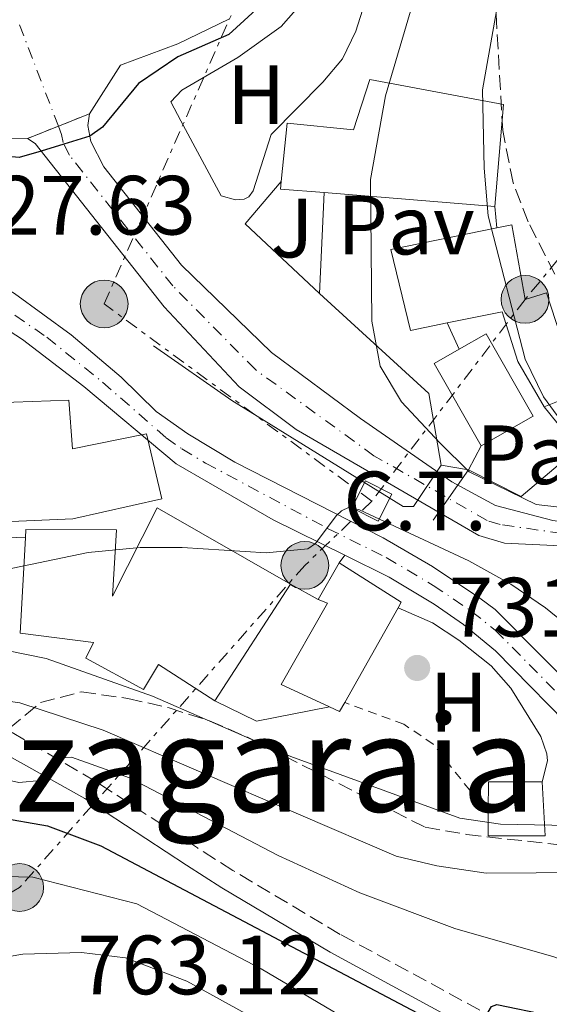
# Model space of a CAD drawing. Units: metres. Extents: x 665163 to 668623, y 4741980 to 4744376.
# Drawn here: x 668015 to 668078, y 4744125 to 4744242 of the extents above; entities that cross this region are included whole.
import ezdxf
from ezdxf.enums import TextEntityAlignment as Align

# ---------------------------------------------------------------- set-up
doc = ezdxf.new("R2010")
doc.units = ezdxf.units.M
doc.header["$MEASUREMENT"] = 0
for name, pattern in [('DGN Style 2', [1.7399219301090239, 1.043953158065414, -0.6959687720436097]), ('DGN Style 3', [2.435890702152634, 1.739921930109024, -0.6959687720436097]), ('DGN Style 4', [2.7856150101045474, 1.391937544087219, -0.6959687720436097, 0.001739921930109024, -0.6959687720436097]), ('DGN Style 5', [1.217945351076317, 0.5219765790327072, -0.6959687720436097]), ('DGN Style 7', [3.4798438602180486, 1.565929737098122, -0.6959687720436097, 0.5219765790327072, -0.6959687720436097])]:
    doc.linetypes.add(name, pattern=pattern)
for name, color, linetype, lineweight in [('Camino', 7, 'DGN Style 3', 0), ('Cauce permanente', 151, 'Continuous', 13), ('Cauce permanente (área)', 142, 'Continuous', 13), ('Cierre de cauce', 142, 'DGN Style 5', 0), ('Cota de punto acotado terreno', 7, 'Continuous', 0), ('Curva de nivel directora', 30, 'Continuous', 30), ('Curva de nivel intermedia', 30, 'Continuous', 0), ('destino de construcciones', 7, 'Continuous', 0), ('Edificio', 1, 'Continuous', 13), ('Eje cauce permanente (área)', 70, 'DGN Style 4', 0), ('Eje pista pavimentada', 7, 'DGN Style 4', 0), ('Etiqueta de uso rústico', 92, 'Continuous', 0), ('Línea  de muro-pared o tapia', 1, 'Continuous', 13), ('Línea de bordillo', 7, 'Continuous', 13), ('Línea de cambio de uso (parcela vista)', 92, 'Continuous', 0), ('Línea de muro de contención', 1, 'Continuous', 13), ('Línea de pista pavimentada', 7, 'Continuous', 0), ('Línea eléctrica', 6, 'DGN Style 7', 0), ('Margen derecho', 7, 'Continuous', 0), ('pavimentado', 23, 'Continuous', 0), ('Pavimento', 7, 'Continuous', 0), ('Poste tendido eléctrico', 7, 'Continuous', 0), ('Puente', 1, 'Continuous', 0), ('Punto acotado terreno (símbolo)', 7, 'Continuous', 0), ('Tela metálica o alambrada', 7, 'DGN Style 2', 0), ('Texto de rotulación de espacio menor sin especificar', 7, 'Continuous', 0), ('Transformador', 7, 'Continuous', 0), ('Zona ajardinada', 92, 'Continuous', 0), ('Zona arbolada', 92, 'DGN Style 3', 0)]:
    doc.layers.add(name, color=color, linetype=linetype, lineweight=lineweight)
doc.styles.add('Style-Arial', font='arial.ttf')

# ---------------------------------------------------------------- blocks, each defined once
blk = doc.blocks.new('5PATER')
at = {"layer": 'Punto acotado terreno (símbolo)', "linetype": 'Continuous', "lineweight": 0}
h = blk.add_hatch(color=51, dxfattribs=at)
edge = h.paths.add_edge_path()
edge.add_ellipse((0, 0), major_axis=(-0.1095731443231308, -0.1110710700762829), ratio=0.9994222409660317, start_angle=0, end_angle=360)
blk = doc.blocks.new('5PELE')
at = {"layer": 'Transformador', "linetype": 'Continuous', "lineweight": 0}
h = blk.add_hatch(color=9, dxfattribs=at)
edge = h.paths.add_edge_path()
edge.add_arc((-2.000000476837158e-05, 0), 0.2850000000000001, 0, 360)
at = {"layer": 'Transformador', "color": 252, "linetype": 'Continuous', "lineweight": 0}
blk.add_circle((-2.000000476837158e-05, 0), 0.2850000000000001, dxfattribs=at)

msp = doc.modelspace()

# ---------------------------------------------------------------- linework, layer by layer
at = {"layer": 'Camino', "color": 7, "linetype": 'DGN Style 3', "lineweight": 0}
msp.add_polyline3d([(668070.0499999999, 4744124.07, 749.8999999999944), (668053.3900000011, 4744133.100000001, 747.4900000000052), (668040.5799999969, 4744140.730000001, 747.5399999999936), (668036.3999999971, 4744143.400000002, 747.3200000000072), (668024.1999999997, 4744151.37, 745.8899999999995), (668012.4999999985, 4744158.190000001, 743.8099999999978)], dxfattribs=at)
at = {"layer": 'Cauce permanente', "color": 151, "linetype": 'Continuous', "lineweight": 13}
for points in [[(668040.2100000001, 4744242.27, 724.2700000000042), (668034.0300000003, 4744239.289999999, 724.1900000000023), (668027.1900000004, 4744236.720000001, 724.179999999993), (668023.5300000003, 4744230.939999999, 724.9900000000052), (668016.1200000001, 4744227.99, 724.5800000000019), (668000.2699999996, 4744227.65, 724.320000000007), (667983.5, 4744229.08, 724.1300000000047), (667975.9199999999, 4744227.460000001, 724.029999999999), (667965.1100000005, 4744224.029999999, 723.9499999999972), (667959.5, 4744221.720000001, 723.9499999999972), (667956.0999999996, 4744219.92, 723.820000000007)], [(668080.5300000003, 4744179.369999999, 728), (668072.9900000002, 4744179.720000001, 727.929999999993), (668069.9100000003, 4744180.65, 727.929999999993), (668048.1500000004, 4744193.279999999, 727.3800000000047), (668041.3600000005, 4744198.380000001, 726.8000000000029), (668032.4199999999, 4744207.91, 726.029999999999), (668017.0499999998, 4744227.369999999, 724.9499999999972), (668016.1200000001, 4744227.99, 724.5800000000019), (668023.5300000003, 4744230.939999999, 724.9900000000052), (668023.3200000003, 4744229.550000001, 725.0399999999936), (668023.6799999997, 4744227.640000001, 725.070000000007), (668025.2199999997, 4744224.609999999, 725.3099999999977), (668034.4900000002, 4744212.890000001, 725.9799999999959), (668045.2000000002, 4744202.480000001, 726.9100000000036), (668055.7999999998, 4744194.619999999, 727.5399999999936), (668066.6900000004, 4744187.07, 727.8399999999965), (668071.9100000003, 4744184.230000001, 727.929999999993), (668078.7599999999, 4744182.439999999, 728.3500000000058)]]:
    msp.add_polyline3d(points, dxfattribs=at)
at = {"layer": 'Cauce permanente (área)', "color": 142, "linetype": 'Continuous', "lineweight": 13}
for points in [[(668040.2100000001, 4744242.27, 724.2700000000042), (668034.0300000003, 4744239.289999999, 724.1900000000023), (668027.1900000004, 4744236.720000001, 724.179999999993), (668023.5300000003, 4744230.939999999, 724.9900000000052)], [(668106.5499999998, 4744150.49, 730.7700000000042), (668105.4800000006, 4744152.550000001, 730.6999999999972), (668102.5099999999, 4744163.199999999, 730.0899999999965), (668100.8700000001, 4744167.779999999, 729.6999999999972), (668094.9100000003, 4744175.369999999, 729.25), (668091.0999999996, 4744178.310000001, 729.0899999999965), (668087.4500000002, 4744180.529999999, 728.9799999999959), (668083.8499999996, 4744181.710000001, 728.6399999999995), (668080.4900000002, 4744182.189999999, 728.4499999999972), (668078.7599999999, 4744182.439999999, 728.3500000000058), (668071.9100000003, 4744184.230000001, 727.929999999993), (668066.6900000004, 4744187.07, 727.8399999999965), (668055.7999999998, 4744194.619999999, 727.5399999999936), (668045.2000000002, 4744202.480000001, 726.9100000000036), (668034.4900000002, 4744212.890000001, 725.9799999999959), (668025.2199999997, 4744224.609999999, 725.3099999999977), (668023.6799999997, 4744227.640000001, 725.070000000007), (668023.3200000003, 4744229.550000001, 725.0399999999936), (668023.5300000003, 4744230.939999999, 724.9900000000052)], [(668016.1200000001, 4744227.99, 724.5800000000019), (668000.2699999996, 4744227.65, 724.320000000007), (667983.5, 4744229.08, 724.1300000000047), (667975.9199999999, 4744227.460000001, 724.029999999999), (667965.1100000005, 4744224.029999999, 723.9499999999972), (667959.5, 4744221.720000001, 723.9499999999972), (667956.0999999996, 4744219.92, 723.820000000007), (667950.4900000002, 4744218.689999999, 723.7700000000042), (667941.9500000002, 4744216.59, 723.5), (667920.2199999997, 4744201.689999999, 722.7700000000042), (667889.5, 4744179.220000001, 722.3399999999965), (667874.9800000006, 4744169.560000001, 722.1900000000023), (667864.2699999996, 4744161.65, 722.1300000000047)], [(668100.3399999999, 4744151.609999999, 730.6600000000036), (668098.2400000002, 4744161.939999999, 730.0899999999965), (668097.5199999996, 4744165.539999999, 729.6999999999972), (668093.2100000001, 4744172.439999999, 729.25), (668088.4299999997, 4744176.66, 728.7700000000042), (668085.2400000002, 4744178.16, 728.3500000000058), (668080.9199999999, 4744179.350000001, 728.0099999999949), (668080.5300000003, 4744179.369999999, 728), (668072.9900000002, 4744179.720000001, 727.929999999993), (668069.9100000003, 4744180.65, 727.929999999993), (668048.1500000004, 4744193.279999999, 727.3800000000047), (668041.3600000005, 4744198.380000001, 726.8000000000029), (668032.4199999999, 4744207.91, 726.029999999999), (668017.0499999998, 4744227.369999999, 724.9499999999972), (668016.1200000001, 4744227.99, 724.5800000000019)]]:
    msp.add_polyline3d(points, dxfattribs=at)
at = {"layer": 'Cierre de cauce', "color": 142, "linetype": 'DGN Style 5', "lineweight": 0, "extrusion": (0.3347387435178422, -0.8855755920615961, 0.3220339179851243), "elevation": -3977528.295124688, "flags": 128}
msp.add_lwpolyline([(2302303.706781759, 1353739.851639501), (2302307.665355025, 1353740.066590333), (2302311.681187691, 1353740.284709974)], dxfattribs=at)
at = {"layer": 'Curva de nivel directora', "color": 30, "linetype": 'Continuous', "lineweight": 30, "flags": 128}
for points, elevation in [([(668044.2400000002, 4744244.15), (668040.1199999986, 4744240.4), (668034.0399999989, 4744237.730000001), (668029.3600000007, 4744234.539999999), (668025.0800000003, 4744229.350000001), (668023.5599999982, 4744228.280000002), (668023.5400000003, 4744228.27), (668020.4600000002, 4744227.320000002), (668017.74, 4744226.49), (668015.1299999994, 4744225.699999999), (668010.1399999983, 4744226.170000001), (668001.9599999996, 4744226.130000001)], 725.0000000000001), ([(667944.3700000001, 4744109.860000002), (667961.6799999995, 4744119.880000001), (667977.0099999983, 4744129.590000001), (667987.5199999983, 4744135.440000001), (667992.1499999994, 4744138.320000002), (667997.5099999993, 4744142.95), (668002.04, 4744145.310000001), (668007.4899999994, 4744146.850000001), (668012.5399999988, 4744147.050000002), (668018.5099999988, 4744146.02), (668024.8799999993, 4744143.640000002), (668067.5199999998, 4744121.119999999), (668068.8600000008, 4744120.910000003), (668069.6900000002, 4744121.530000002), (668071.4400000002, 4744124.510000001), (668072.0599999994, 4744124.720000001), (668078.2300000007, 4744123.480000002)], 750.0000000000001)]:
    msp.add_lwpolyline(points, dxfattribs=dict(at, elevation=elevation))
at = {"layer": 'Curva de nivel intermedia', "color": 30, "linetype": 'Continuous', "lineweight": 0, "flags": 128}
for points, elevation in [([(668072.890000001, 4744248.16), (668070.3499999995, 4744233.8), (668070.5400000017, 4744224.439999999), (668071.0500000013, 4744218.779999999), (668075.4500000002, 4744201.689999999), (668077.6300000016, 4744197.189999999), (668080.8900000006, 4744192.730000001), (668084.25, 4744189.029999998), (668089.42, 4744184.789999999), (668093.6199999999, 4744182.079999999), (668103.4300000002, 4744176.55), (668108.1300000007, 4744173.449999999), (668123.2400000005, 4744157.689999999), (668131.5100000007, 4744150.21), (668135.9400000009, 4744147.820000002), (668146.3700000001, 4744144.279999998)], 735.0000000000001), ([(668062.5000000017, 4744245.619999999), (668058.7800000003, 4744233.07), (668057.0200000011, 4744223.089999998), (668057.1500000008, 4744206.210000001), (668058.1699999999, 4744200.859999999), (668060.7100000014, 4744196.57), (668065.2599999999, 4744191.710000001), (668068.7800000004, 4744188.24), (668076.7700000011, 4744184.33), (668083.3600000005, 4744183.589999998)], 730), ([(668084.810000001, 4744166.390000001), (668077.8700000008, 4744172.01), (668073.7500000015, 4744174.86), (668068.7300000011, 4744177.619999998), (668055.7000000001, 4744183.710000001), (668054.4599999995, 4744184.02), (668053.5400000009, 4744183.609999998), (668052.9200000018, 4744182.989999999), (668050.4500000018, 4744179.699999999), (668049.5500000011, 4744179.069999998), (668044.5599999999, 4744178.57), (668034.5400000019, 4744179.240000002), (668029.5500000007, 4744179.23), (668023.3700000005, 4744178.619999999), (668001.3200000003, 4744174.050000001), (667990.4300000005, 4744172.58), (667982.2000000007, 4744173.230000001), (667974.8600000005, 4744168.81), (667970.3600000008, 4744166.63), (667965.5199999994, 4744163.239999999), (667953.0100000014, 4744151.189999999)], 730), ([(668140.4100000013, 4744122.38), (668130.4900000015, 4744123.779999999), (668125.2900000003, 4744124.899999999), (668119.4200000007, 4744126.630000002), (668114.7600000004, 4744128.449999998), (668107.4400000002, 4744131.890000001), (668103.03, 4744134.26), (668096.1700000003, 4744138.999999999), (668091.4400000006, 4744143.13), (668087.6100000017, 4744145.029999999), (668082.690000002, 4744146.02), (668072.4999999997, 4744146.24), (668067.6700000018, 4744146.960000001), (668047.5000000015, 4744154.289999999), (668031.0400000016, 4744161.509999999), (668018.3500000002, 4744165.990000002), (668013.4500000007, 4744166.980000001), (668007.9900000001, 4744167.399999999), (667997.7000000017, 4744166.179999999), (667986.3800000005, 4744163.609999998), (667980.7099999997, 4744161.25), (667975.77, 4744158.17), (667965.0600000012, 4744148.61), (667951.8700000015, 4744137.92)], 735.0000000000001), ([(668162.7300000017, 4744117.59), (668139.3700000017, 4744118.029999998), (668127.2300000003, 4744118.769999998), (668121.6800000004, 4744119.749999999), (668116.9400000018, 4744121.34), (668107.3700000007, 4744125.710000001), (668103.2000000001, 4744128.429999999), (668093.3099999992, 4744136.739999999), (668087.6699999999, 4744139.640000001), (668082.7100000001, 4744140.460000001), (668070.7899999998, 4744140.38), (668064.9200000003, 4744141.25), (668060.070000002, 4744142.430000001), (668025.1200000006, 4744157.430000001), (668015.2200000009, 4744160.699999998), (668009.9300000003, 4744161.449999999), (668003.4300000004, 4744161.279999999), (667997.6300000001, 4744160.380000001), (667987.3799999995, 4744155.91), (667983.1000000014, 4744153.319999999), (667978.9800000021, 4744150.230000001), (667965.9000000017, 4744139.339999998), (667956.2200000011, 4744131.989999999)], 740.0000000000001), ([(668142.3200000002, 4744111.989999998), (668131.2699999993, 4744112.319999999), (668125.6100000021, 4744113.660000001), (668114.7500000013, 4744117.470000001), (668092.7700000005, 4744127), (668083.5800000017, 4744128.699999999), (668078.880000001, 4744130.409999999), (668067.0500000003, 4744133.810000001), (668055.7300000014, 4744138.039999997), (668046.0199999996, 4744142.51), (668028.2600000009, 4744151.76), (668021.3699999999, 4744154.24), (668020.5499999997, 4744154.140000001), (668019.9300000004, 4744153.720000001), (668017.6600000019, 4744151.46), (668015.0800000001, 4744151.209999999), (668005.1800000005, 4744153.439999998), (667998.8900000007, 4744152.819999998), (667994.0700000017, 4744151.489999999), (667988.9199999997, 4744148.310000001), (667979.7500000009, 4744139.98), (667974.7999999999, 4744136.599999998), (667954.3200000012, 4744123.08)], 745), ([(667932.5000000015, 4744091.249999999), (667970.7699999999, 4744117.640000001), (668001.3499999995, 4744137.26), (668006.0099999999, 4744139.059999999), (668011.5400000019, 4744140.020000001), (668016.7499999999, 4744139.910000001), (668029.1399999994, 4744136.720000001), (668043.9600000009, 4744128.989999999), (668054.9600000002, 4744122.489999999), (668081.9500000001, 4744110.359999999), (668082.3600000013, 4744109.850000001), (668082.6699999997, 4744108.199999998), (668083.0800000011, 4744107.680000001), (668084.4199999999, 4744107.369999998), (668085.9600000001, 4744107.579999999), (668089.1500000019, 4744108.399999999), (668092.4500000009, 4744109.83), (668095.8399999995, 4744109.939999999), (668102.1200000005, 4744108.800000002), (668112.8700000015, 4744104.82), (668124.2300000007, 4744100.109999998), (668129.7699999996, 4744098.77), (668135.4100000011, 4744097.63), (668147.2000000017, 4744096.269999999)], 755), ([(667988.7400000007, 4744120.429999999), (667999.8200000006, 4744125.489999999), (668010.6299999999, 4744129.899999999), (668015.5600000008, 4744130.739999999), (668022.5700000002, 4744130.919999998), (668027.8200000006, 4744130.3), (668035.1299999997, 4744127.51), (668047.1500000005, 4744120.88)], 760)]:
    msp.add_lwpolyline(points, dxfattribs=dict(at, elevation=elevation))
at = {"layer": 'Edificio', "color": 51, "linetype": 'Continuous', "lineweight": 13, "flags": 128}
for points, elevation in [([(668051.4900000002, 4744221.529999999), (668046.2599999999, 4744221.960000001), (668046.3600000005, 4744222.859999999)], 737.8600000000005), ([(668071.8399999999, 4744219.869999999), (668051.4900000002, 4744221.529999999)], 737.8600000000006), ([(668067.5899999999, 4744202.869999999), (668070.79, 4744204.689999999), (668076.3899999997, 4744194.859999999), (668070.1900000004, 4744191.33)], 739.8300000000019), ([(668070.1900000004, 4744191.33), (668064.5899999999, 4744201.16), (668067.5899999999, 4744202.869999999)], 739.8300000000017)]:
    msp.add_lwpolyline(points, dxfattribs=dict(at, elevation=elevation))
at = {"layer": 'Edificio', "color": 1, "linetype": 'Continuous', "lineweight": 13, "elevation": 739.8300000000017, "flags": 128}
msp.add_lwpolyline([(668076.3899999997, 4744194.859999999), (668070.1900000004, 4744191.33), (668064.5899999999, 4744201.16), (668067.5899999999, 4744202.869999999), (668070.79, 4744204.689999999), (668076.3899999997, 4744194.859999999)], close=True, dxfattribs=at)
at = {"layer": 'Edificio', "color": 51, "linetype": 'Continuous', "lineweight": 13, "extrusion": (0.08221851505984669, 0.1420137987484693, 0.986444218770825), "elevation": 729387.6820722102, "flags": 128}
msp.add_lwpolyline([(1798854.08255194, -4380135.577813932), (1798854.08255194, -4380140.696739601)], dxfattribs=at)
at = {"layer": 'Edificio', "color": 51, "linetype": 'Continuous', "lineweight": 13, "extrusion": (0.03804554896854746, 0.08126517573002752, 0.9959661176050367), "elevation": 411682.5186206825, "flags": 128}
msp.add_lwpolyline([(1406499.633673017, -4561336.559457843), (1406490.943213062, -4561335.445004731), (1406490.99904486, -4561334.664887553)], dxfattribs=at)
at = {"layer": 'Edificio', "color": 51, "linetype": 'Continuous', "lineweight": 13, "extrusion": (-0.0009875362775023685, -0.001519623451559423, 0.9999983577569846), "elevation": -7131.911642421538, "flags": 128}
msp.add_lwpolyline([(668047.8622328661, 4744169.469932541), (668038.8422076388, 4744155.589916514)], dxfattribs=at)
at = {"layer": 'Edificio', "color": 51, "linetype": 'Continuous', "lineweight": 13, "extrusion": (0.03929744544495785, 0.06964963250187602, 0.99679719074336), "elevation": 357413.3346538041, "flags": 128}
msp.add_lwpolyline([(1749430.30086121, -4445809.564328779), (1749430.30086121, -4445796.55961425)], dxfattribs=at)
at = {"layer": 'Edificio', "color": 51, "linetype": 'Continuous', "lineweight": 13, "extrusion": (0.02394757874676218, 0.08688518494728684, 0.9959304584702908), "elevation": 428926.3910993508, "flags": 128}
msp.add_lwpolyline([(616556.4739179655, -4731726.744469289), (616556.7820005523, -4731725.523942714), (616558.0876629169, -4731725.745856636)], dxfattribs=at)
at = {"layer": 'Edificio', "color": 51, "linetype": 'Continuous', "lineweight": 13, "extrusion": (-0.06243411434239378, 0.3016352471281914, 0.9513769805162389), "elevation": 1389992.816464748, "flags": 128}
msp.add_lwpolyline([(-1615791.072487993, -4290733.908519017), (-1615791.779530944, -4290737.447147318), (-1615798.046687039, -4290736.083639165)], dxfattribs=at)
at = {"layer": 'Edificio', "color": 1, "linetype": 'Continuous', "lineweight": 13}
for points in [[(668072.8799999999, 4744232.02, 737.279999999999), (668071.8399999999, 4744219.869999999, 737.8600000000006), (668051.4900000002, 4744221.529999999, 737.8600000000006), (668046.2599999999, 4744221.960000001, 737.8600000000006), (668046.3600000005, 4744222.859999999, 737.8600000000006), (668047.0899999999, 4744229.83, 737.8600000000006), (668054.9800000006, 4744229, 737.0399999999936), (668056.9299999997, 4744235.02, 733.3500000000058)], [(668073.8399999999, 4744217.710000001, 740.1999999999972), (668075.4299999997, 4744208.800000001, 740.3899999999995), (668078, 4744209.58, 740.5200000000042), (668080.2000000002, 4744202.76, 740.7100000000065), (668081.8499999996, 4744197.630000001, 740.8600000000006), (668080.2800000003, 4744197.02, 740.6399999999995), (668077.7199999997, 4744196.01, 740.2899999999936), (668074.5499999998, 4744201.4, 740.2299999999959), (668072.7000000002, 4744207.32, 740.1999999999972), (668066.1399999997, 4744205.99, 740.1999999999972), (668061.79, 4744205.109999999, 740.1999999999972), (668059.4299999997, 4744214.74, 739.7299999999959), (668072.0499999998, 4744217.34, 740.1399999999995)], [(668021.0300000003, 4744196.779999999, 735.1900000000023), (668021.4900000002, 4744190.970000001, 735.1699999999983), (668030.29, 4744192.76, 734.6600000000036), (668032.1299999999, 4744185.039999999, 734.6900000000023), (668021.5300000003, 4744182.630000001, 735.1900000000023), (668012.2699999996, 4744182.230000001, 736.8500000000058), (667998.8899999997, 4744183.369999999, 736.8500000000058), (667999.3099999997, 4744190.42, 736.2200000000012), (668012.4800000006, 4744189.33, 736.2200000000012), (668012.2800000003, 4744196.480000001, 735.3999999999943)], [(668047.4600000001, 4744174.83, 737.1699999999983), (668038.4400000004, 4744160.949999999, 737.1399999999995), (668031.75, 4744165.279999999, 737.0599999999977), (668029.9500000002, 4744162.300000001, 737.0599999999977), (668023.0599999997, 4744166.01, 737.0599999999977), (668023.9900000002, 4744167.91, 737.0599999999977), (668015.2400000002, 4744169, 737.25), (668015.8700000001, 4744180.359999999, 737.25), (668015.9199999999, 4744181.350000001, 737.25), (668026.7300000006, 4744181.34, 737.25), (668026.2599999999, 4744173.41, 737.25), (668031.5700000003, 4744183.960000001, 737.25)], [(668053.9299999997, 4744160.74, 733.820000000007), (668053.3099999997, 4744159.65, 733.929999999993), (668052.1100000005, 4744160.210000001, 733.9100000000036), (668046.3700000001, 4744162.9, 733.8500000000058), (668051.8799999999, 4744172.57, 733.4499999999972), (668050.75, 4744173.029999999, 733.4499999999972), (668053.2800000003, 4744177.4, 732.6100000000006), (668060.6799999997, 4744172.710000001, 732.7100000000065), (668060.2999999998, 4744172.029999999, 732.779999999999)], [(668077.4600000001, 4744151.289999999, 736.1900000000023), (668077.8399999999, 4744144.850000001, 738.0399999999936), (668071.0499999998, 4744144.859999999, 737.5899999999965), (668071.0499999998, 4744147.850000001, 736.8600000000006), (668071.0599999997, 4744151.289999999, 735.7700000000042)]]:
    msp.add_polyline3d(points, close=True, dxfattribs=at)
at = {"layer": 'Edificio', "color": 51, "linetype": 'Continuous', "lineweight": 13}
for points in [[(668046.3600000005, 4744222.859999999, 737.8600000000006), (668047.0899999999, 4744229.83, 737.8600000000006), (668054.9800000006, 4744229, 737.0399999999936), (668056.9299999997, 4744235.02, 733.3500000000058), (668072.8799999999, 4744232.02, 737.279999999999), (668071.8399999999, 4744219.869999999, 737.8600000000006)], [(668072.0499999998, 4744217.34, 740.1399999999995), (668073.8399999999, 4744217.710000001, 740.1999999999972), (668075.4299999997, 4744208.800000001, 740.3899999999995), (668078, 4744209.58, 740.5200000000042), (668080.2000000002, 4744202.76, 740.7100000000065), (668081.8499999996, 4744197.630000001, 740.8600000000006), (668080.2800000003, 4744197.02, 740.6399999999995), (668077.7199999997, 4744196.01, 740.2899999999936)], [(668066.1399999997, 4744205.99, 740.1999999999972), (668061.79, 4744205.109999999, 740.1999999999972), (668059.4299999997, 4744214.74, 739.7299999999959), (668072.0499999998, 4744217.34, 740.1399999999995)], [(668077.7199999997, 4744196.01, 740.2899999999936), (668074.5499999998, 4744201.4, 740.2299999999959), (668072.7000000002, 4744207.32, 740.1999999999972), (668066.1399999997, 4744205.99, 740.1999999999972)], [(668012.2800000003, 4744196.480000001, 735.3999999999943), (668021.0300000003, 4744196.779999999, 735.1900000000023), (668021.4900000002, 4744190.970000001, 735.1699999999983), (668030.29, 4744192.76, 734.6600000000036), (668032.1299999999, 4744185.039999999, 734.6900000000023), (668021.5300000003, 4744182.630000001, 735.1900000000023), (668012.2699999996, 4744182.230000001, 736.8500000000058), (667998.8899999997, 4744183.369999999, 736.8500000000058), (667999.3099999997, 4744190.42, 736.2200000000012)], [(668015.8700000001, 4744180.359999999, 737.25), (668015.9199999999, 4744181.350000001, 737.25), (668026.7300000006, 4744181.34, 737.25), (668026.2599999999, 4744173.41, 737.25), (668031.5700000003, 4744183.960000001, 737.25), (668047.4600000001, 4744174.83, 737.1699999999983)], [(668038.4400000004, 4744160.949999999, 737.1399999999995), (668031.75, 4744165.279999999, 737.0599999999977), (668029.9500000002, 4744162.300000001, 737.0599999999977), (668023.0599999997, 4744166.01, 737.0599999999977), (668023.9900000002, 4744167.91, 737.0599999999977), (668015.2400000002, 4744169, 737.25), (668015.8700000001, 4744180.359999999, 737.25)], [(668052.1100000005, 4744160.210000001, 733.9100000000036), (668046.3700000001, 4744162.9, 733.8500000000058), (668051.8799999999, 4744172.57, 733.4499999999972), (668050.75, 4744173.029999999, 733.4499999999972)], [(668077.4600000001, 4744151.289999999, 736.1900000000023), (668077.8399999999, 4744144.850000001, 738.0399999999936), (668071.0499999998, 4744144.859999999, 737.5899999999965), (668071.0499999998, 4744147.850000001, 736.8600000000006)]]:
    msp.add_polyline3d(points, dxfattribs=at)
at = {"layer": 'Eje cauce permanente (área)', "color": 70, "linetype": 'DGN Style 4', "lineweight": 0}
msp.add_polyline3d([(668079.8399999999, 4744180.890000001, 728.1900000000023), (668072.4500000002, 4744181.970000001, 727.929999999993), (668070.9100000003, 4744182.439999999, 727.929999999993), (668057.4199999999, 4744190.17, 727.6000000000058), (668043.2800000003, 4744200.430000001, 726.8500000000058), (668033.4500000002, 4744210.4, 726.0099999999949), (668021.1299999999, 4744225.99, 725.0800000000019), (668020.3600000005, 4744227.51, 724.9799999999959), (668020.1799999997, 4744228.460000001, 724.8899999999995), (668019.7983999997, 4744229.454399999, 724.8594000000013), (668014.9500000002, 4744242.09, 724.4700000000012)], dxfattribs=at)
at = {"layer": 'Eje pista pavimentada', "color": 7, "linetype": 'DGN Style 4', "lineweight": 0}
msp.add_polyline3d([(667977.7999999997, 4744219.040000001, 727.25), (667981.480000001, 4744218.960000004, 727.2700000000042), (667983.230000001, 4744218.779999999, 727.2700000000042), (667989.0200000001, 4744217.490000002, 727.2700000000042), (667997.8099999989, 4744214.91, 727.570000000007), (668005.329999998, 4744212.25, 727.8899999999995), (668007.9200000009, 4744211.01, 728.0299999999991), (668012.239999997, 4744208.560000002, 728.2799999999991), (668018.4100000005, 4744204.279999999, 728.5899999999967), (668025.0500000013, 4744198.950000001, 728.9100000000037), (668032.6299999985, 4744192.310000002, 729.0700000000071), (668034.5300000008, 4744190.970000001, 729.100000000006), (668037.3400000003, 4744189.290000003, 729.179999999993), (668051.9699999974, 4744181.460000004, 730.0599999999979), (668058.8799999985, 4744178.029999999, 730.550000000003), (668064.489999999, 4744174.710000004, 730.850000000006), (668069.0599999975, 4744171.61, 731.279999999999), (668071.8700000016, 4744169.37, 731.7100000000065), (668083.0000000006, 4744158.109999999, 732.2700000000042), (668086.9899999981, 4744154.66, 732.6300000000047), (668090.5300000008, 4744151.930000002, 732.9900000000054), (668093.6199999999, 4744150.119999999, 733.1999999999972), (668098.249999999, 4744148.78, 733.3600000000006), (668118.0100000004, 4744145.369999999, 733.3800000000047)], dxfattribs=at)
at = {"layer": 'Línea  de muro-pared o tapia', "color": 1, "linetype": 'Continuous', "lineweight": 13, "flags": 128}
for points, elevation in [([(668050.9400000004, 4744209.49), (668042.0499999998, 4744217.83), (668046.3600000005, 4744222.859999999)], 731.0599999999976), ([(668051.4900000002, 4744221.529999999), (668050.9400000004, 4744209.49)], 731.0599999999977), ([(668071.8399999999, 4744219.869999999), (668072.0499999998, 4744217.34)], 736.0599999999977), ([(668067.5899999999, 4744202.869999999), (668066.1399999997, 4744205.99)], 734.779999999999), ([(668077.7199999997, 4744196.01), (668081.7199999997, 4744191.01)], 737.9100000000036), ([(668015.8700000001, 4744180.359999999), (668008.2400000002, 4744180.67)], 732.1399999999995), ([(668047.4600000001, 4744174.83), (668050.75, 4744173.029999999)], 732.4799999999959)]:
    msp.add_lwpolyline(points, dxfattribs=dict(at, elevation=elevation))
at = {"layer": 'Línea  de muro-pared o tapia', "color": 1, "linetype": 'Continuous', "lineweight": 13, "extrusion": (0.03688646969146445, 0.07544269726730155, 0.996467655161338), "elevation": 383284.0097882866, "flags": 128}
msp.add_lwpolyline([(1483680.056292708, -4539288.172659005), (1483687.129778838, -4539282.814077666), (1483692.662029736, -4539282.814077666)], dxfattribs=at)
at = {"layer": 'Línea  de muro-pared o tapia', "color": 1, "linetype": 'Continuous', "lineweight": 13}
msp.add_polyline3d([(668060.2999999998, 4744172.029999999, 732.4600000000065), (668064.4100000003, 4744170.230000001, 732.529999999999), (668067.5499999998, 4744168.16, 732.6900000000023), (668071.4100000003, 4744165.119999999, 732.8500000000058), (668073.7199999997, 4744162.449999999, 732.9799999999959), (668077.3200000003, 4744156.680000001, 733.1699999999983), (668078.0300000003, 4744154.619999999, 733.3000000000029), (668078.0899999999, 4744153.800000001, 733.5399999999936), (668077.4600000001, 4744151.289999999, 733.5099999999949)], dxfattribs=at)
at = {"layer": 'Línea de bordillo', "color": 7, "linetype": 'Continuous', "lineweight": 13, "flags": 128}
for points, elevation in [([(668065.440000001, 4744189.040000002), (668068.6900000009, 4744188.500000001)], 731.5000000000001), ([(668053.9600000011, 4744178.290000001), (668053.2800000015, 4744177.400000001)], 730.3800000000048)]:
    msp.add_lwpolyline(points, dxfattribs=dict(at, elevation=elevation))
at = {"layer": 'Línea de cambio de uso (parcela vista)', "color": 92, "linetype": 'Continuous', "lineweight": 0}
msp.add_polyline3d([(668040.9199999999, 4744220.66, 728.1999999999972), (668039.2199999997, 4744221.130000001, 728.1999999999972), (668034.3899999997, 4744230.09, 727.929999999993), (668033.2100000001, 4744232.350000001, 727.1699999999983), (668034.5, 4744233.74, 727.0899999999965), (668041.1900000004, 4744237.65, 727.0399999999936), (668046.3399999999, 4744241.350000001, 727.0599999999977), (668050.7199999997, 4744246.33, 727.1199999999953), (668051.9100000003, 4744248.800000001, 727.1199999999953), (668052.5800000001, 4744249.57, 727.1699999999983), (668053.4500000002, 4744249.83, 727.3000000000029), (668055.2000000002, 4744249.880000001, 727.4799999999959), (668055.7199999997, 4744249.779999999, 727.5099999999949), (668056.3399999999, 4744249.42, 727.5399999999936), (668056.9000000004, 4744248.59, 727.6699999999983), (668056.8499999996, 4744245.810000001, 727.7700000000042), (668055.25, 4744240.77, 727.929999999993), (668053.6500000004, 4744237.480000001, 728.1999999999972), (668051.3300000001, 4744234.699999999, 728.25), (668045.1500000004, 4744228.480000001, 728.1699999999983), (668043.0300000003, 4744221.74, 728.1999999999972), (668042.5199999996, 4744221.02, 728.1999999999972), (668041.9500000002, 4744220.77, 728.1999999999972), (668040.9199999999, 4744220.66, 728.1999999999972)], dxfattribs=at)
at = {"layer": 'Línea de muro de contención', "color": 1, "linetype": 'Continuous', "lineweight": 13, "extrusion": (-0.1108950106550001, -0.01351421683453162, 0.9937402389735341), "elevation": -137472.2024927966, "flags": 128}
msp.add_lwpolyline([(-4628554.656103048, 1229389.875337825), (-4628541.269674878, 1229401.422534059), (-4628532.602219374, 1229401.870099804)], dxfattribs=at)
at = {"layer": 'Línea de muro de contención', "color": 1, "linetype": 'Continuous', "lineweight": 13, "elevation": 734.929999999993, "flags": 128}
for points in [[(668070.1900000004, 4744191.33), (668068.6900000004, 4744188.5)], [(668068.6900000004, 4744188.5), (668074.9699999997, 4744185.300000001), (668081.7199999997, 4744191.01)]]:
    msp.add_lwpolyline(points, dxfattribs=at)
at = {"layer": 'Línea de muro de contención', "color": 1, "linetype": 'Continuous', "lineweight": 13}
msp.add_polyline3d([(668062.1399999997, 4744184.109999999, 731.2299999999959), (668060.9000000004, 4744184.109999999, 731.1499999999943), (668040.4900000002, 4744196.74, 729.4100000000036), (668031.1299999999, 4744203.279999999, 728.9600000000065)], dxfattribs=at)
at = {"layer": 'Línea de pista pavimentada', "color": 7, "linetype": 'Continuous', "lineweight": 0}
for points in [[(667977.4299999987, 4744221.430000001, 727.3300000000019), (667980.8199999993, 4744221.470000003, 727.3300000000019), (667984.3199999996, 4744221.11, 727.3300000000019), (667991.0100000016, 4744219.51, 727.3300000000019), (667998.6200000002, 4744217.130000002, 727.4700000000014), (668004.3899999993, 4744214.970000001, 727.6799999999931), (668009.579999997, 4744212.490000002, 727.9700000000012), (668014.5700000006, 4744209.500000001, 728.229999999996), (668021.3099999975, 4744204.560000001, 728.6000000000058), (668027.2699999987, 4744199.51, 728.9400000000024), (668031.4400000017, 4744195.439999999, 729.0700000000071), (668035.239999997, 4744192.760000002, 729.1300000000047), (668040.8500000017, 4744189.410000001, 729.2799999999991), (668058.5299999998, 4744180.390000002, 730.279999999999), (668064.3900000005, 4744176.960000001, 730.7500000000001), (668070.0299999998, 4744173.17, 731.3300000000019), (668071.8599999984, 4744171.830000001, 731.550000000003), (668083.6299999988, 4744159.980000001, 732.2100000000065), (668088.4699999979, 4744155.760000001, 732.550000000003), (668092.0100000006, 4744153.180000001, 732.6300000000047), (668095.8199999994, 4744151.320000002, 732.8899999999995), (668100.9600000002, 4744149.92, 733.1600000000037), (668118.1900000012, 4744147.07, 733.3699999999955)], [(668003.2600000005, 4744210.550000002, 727.9600000000065), (668006.2600000001, 4744209.53, 728.100000000006), (668009.9200000013, 4744207.619999999, 728.3300000000019), (668015.5199999983, 4744204.020000001, 728.570000000007), (668022.8200000006, 4744198.400000001, 728.8899999999995), (668033.8299999988, 4744189.180000001, 729.0700000000071), (668045.3999999983, 4744182.530000002, 729.6799999999931), (668053.9600000011, 4744178.290000001, 730.3800000000048)], [(668117.8299999969, 4744143.680000002, 733.3899999999995), (668106.6700000011, 4744145.490000002, 733.3899999999995), (668100.4400000018, 4744146.740000002, 733.5200000000042), (668094.8299999969, 4744148.240000002, 733.5200000000042), (668090.6200000005, 4744150.140000001, 733.2899999999936), (668085.5100000007, 4744153.57, 732.7100000000065), (668082.3700000002, 4744156.25, 732.3399999999967), (668071.8899999994, 4744166.910000003, 731.8600000000006), (668068.0799999986, 4744170.050000002, 731.2299999999959), (668064.5799999982, 4744172.470000001, 730.9400000000024), (668059.2299999995, 4744175.670000002, 730.8099999999977), (668053.9600000011, 4744178.290000001, 730.3800000000048)]]:
    msp.add_polyline3d(points, dxfattribs=at)
at = {"layer": 'Línea eléctrica', "color": 6, "linetype": 'DGN Style 7', "lineweight": 0}
for points in [[(668208.8399999995, 4744367.029999999, 788.5), (668190.339999999, 4744345.510000001, 783.779999999999), (668148.2899999984, 4744296.59, 768.6499999999943), (668075.4300000005, 4744208.800000001, 736.279999999999), (668057.1700000013, 4744184.759999999, 730.5899999999965)], [(668057.1700000013, 4744184.759999999, 730.5899999999965), (668025.260000002, 4744208.26, 727.1999999999972), (668041.4299999989, 4744245.06, 724.279999999999), (668058.4899999979, 4744285.060000001, 726.0099999999949), (668086.1400000015, 4744349.08, 729.8000000000029), (668093.4100000003, 4744364.230000001, 730.6600000000036)], [(668057.1700000013, 4744184.759999999, 730.5899999999965), (668049.1800000005, 4744177.09, 730.3800000000047), (668015.1799999991, 4744138.680000001, 755.6900000000023), (667972.600000001, 4744114.02, 757.9100000000036), (667873.2699999996, 4744053.189999999, 751.5), (667833.5199999991, 4744028.989999999, 743.4499999999972), (667795.0337270335, 4743963.382684911, 732.809699999998), (667767.6900000008, 4743916.77, 725.25), (667743.9400000019, 4743834.41, 719.3600000000006), (667728.9100000004, 4743777.92, 720.1399999999995), (667714.86, 4743723.180000001, 721.8699999999953), (667699.4699999986, 4743672.25, 735.4100000000036), (667685.9800000016, 4743609.84, 750.1900000000023), (667670.7300000008, 4743543.53, 751.179999999993), (667659.5199999993, 4743495.580000001, 751.5200000000042), (667647.0599999981, 4743437.59, 754.1499999999943), (667627.4899999991, 4743351.470000001, 756.029999999999), (667605.1400000016, 4743248.770000001, 756.9900000000052), (667576.3799999994, 4743125.910000001, 756.779999999999), (667552.6700000009, 4743020.470000001, 757.1999999999972), (667510.1399999999, 4742930.580000001, 765.8999999999943), (667483.5799999991, 4742875.650000001, 766.1600000000036), (667441.0100000025, 4742788.07, 760.929999999993), (667409.2500000005, 4742722.92, 759.529999999999)]]:
    msp.add_polyline3d(points, dxfattribs=at)
at = {"layer": 'Margen derecho', "color": 7, "linetype": 'Continuous', "lineweight": 0}
msp.add_polyline3d([(668010.899999998, 4744156.030000002, 743.8099999999978), (668022.9400000012, 4744149.28, 745.8899999999995), (668035.0699999994, 4744141.350000001, 747.3200000000072), (668039.3000000005, 4744138.660000001, 747.5399999999936), (668052.1799999997, 4744130.980000001, 747.4900000000052), (668068.8099999971, 4744121.960000002, 749.8999999999944), (668073.9600000015, 4744118.710000002, 751.350000000006), (668080.0199999989, 4744114.800000001, 752.350000000006), (668083.6800000002, 4744111.66, 753.3000000000029), (668083.879999999, 4744111.040000001, 753.8800000000047), (668083.4699999979, 4744110.470000001, 754.4799999999958), (668082.6999999988, 4744110.320000002, 754.5899999999967), (668081.769999999, 4744110.220000001, 754.929999999993), (668067.199999998, 4744112.060000001, 757.9400000000023), (668052.5799999975, 4744114.520000001, 760.3999999999944), (668032.4299999997, 4744118.140000002, 762.7599999999949), (668026.7700000001, 4744118.810000001, 763.4400000000023), (668024.9100000004, 4744118.560000001, 764.1799999999931), (668022.8500000018, 4744116.859999999, 764.550000000003), (668019.2499999988, 4744112.699999999, 764.9700000000014), (668014.2499999986, 4744104.36, 767.4100000000036), (668009.5599999992, 4744097.529999999, 770.1300000000049), (668007.4499999993, 4744094.9, 770.8999999999943), (668003.949999999, 4744091.949999998, 771.4499999999972)], dxfattribs=at)
at = {"layer": 'pavimentado', "color": 23, "linetype": 'Continuous', "lineweight": 0}
for points in [[(668014.570000001, 4744209.5, 728.2299999999959), (668021.3099999978, 4744204.560000001, 728.6000000000058), (668027.2699999991, 4744199.509999999, 728.9400000000023), (668031.440000002, 4744195.439999999, 729.070000000007), (668035.2399999974, 4744192.760000001, 729.1300000000047), (668040.8500000022, 4744189.41, 729.279999999999), (668058.5300000003, 4744180.390000002, 730.279999999999), (668064.390000001, 4744176.96, 730.75), (668070.0300000003, 4744173.17, 731.3300000000019), (668071.8599999987, 4744171.830000001, 731.5500000000029), (668083.6299999993, 4744159.98, 732.2100000000065)], [(668082.3700000007, 4744156.249999999, 732.3399999999965), (668071.8899999999, 4744166.910000001, 731.8600000000006), (668068.079999999, 4744170.050000002, 731.2299999999959), (668064.5799999987, 4744172.470000001, 730.9400000000023), (668059.23, 4744175.670000001, 730.8099999999977), (668053.9600000017, 4744178.29, 730.3800000000047), (668045.3999999987, 4744182.53, 729.679999999993), (668033.8299999993, 4744189.180000001, 729.070000000007), (668022.820000001, 4744198.4, 728.8899999999995), (668015.5199999987, 4744204.02, 728.570000000007), (668009.9200000018, 4744207.619999998, 728.3300000000019)]]:
    msp.add_polyline3d(points, dxfattribs=at)
at = {"layer": 'Puente', "color": 1, "linetype": 'Continuous', "lineweight": 0, "extrusion": (-0.001875261045441109, -0.00280152634905675, 0.9999943174069176), "elevation": -13812.27185272056, "flags": 128}
msp.add_lwpolyline([(668062.337056087, 4744164.031997027), (668065.6370877908, 4744168.962016373)], dxfattribs=at)
at = {"layer": 'Puente', "color": 1, "linetype": 'Continuous', "lineweight": 0, "elevation": 731.5, "flags": 128}
msp.add_lwpolyline([(668068.6900000004, 4744188.5), (668064.4699999997, 4744182.480000001)], dxfattribs=at)
at = {"layer": 'Tela metálica o alambrada', "color": 7, "linetype": 'DGN Style 2', "lineweight": 0}
msp.add_polyline3d([(668071.0499999998, 4744147.850000001, 732.7400000000052), (668068.8399999999, 4744150.27, 732.4499999999972), (668064.4699999997, 4744155.779999999, 732.0099999999949), (668060.9800000006, 4744158.15, 731.5599999999977), (668053.9299999997, 4744160.74, 731.1600000000036)], dxfattribs=at)
at = {"layer": 'Transformador', "color": 7, "linetype": 'Continuous', "lineweight": 0}
msp.add_polyline3d([(668059.5599999997, 4744185.560000001, 729.8000000000029), (668057.9299999997, 4744182.359999999, 730.0099999999949), (668054.79, 4744183.960000001, 730.0200000000042), (668056.4199999999, 4744187.16, 730.179999999993)], close=True, dxfattribs=at)
at = {"layer": 'Zona arbolada', "color": 92, "linetype": 'DGN Style 3', "lineweight": 0}
for points in [[(668148.8200000003, 4744151.17, 752.1000000000058), (668127.6799999997, 4744160.26, 749.2700000000042), (668120.2800000003, 4744164.430000001, 748.0599999999977), (668116.4199999999, 4744167.560000001, 747.4900000000052), (668113.29, 4744170.609999999, 747.0099999999949), (668101.5800000001, 4744182.980000001, 745.2100000000065), (668093.7599999999, 4744189.180000001, 744.3000000000029), (668089.4500000002, 4744193.279999999, 744.0500000000029), (668086.5800000001, 4744197.390000001, 744.0200000000042), (668084.1299999999, 4744201.74, 744.0200000000042), (668080.0999999996, 4744209.65, 744.070000000007), (668075.8099999997, 4744218.039999999, 744.1300000000047), (668074, 4744222.699999999, 744.1600000000036), (668072.7699999996, 4744228.92, 744.1300000000047), (668071.9600000001, 4744242.960000001, 744.0500000000029)], [(668148.8200000003, 4744151.17, 752.1000000000058), (668127.6799999997, 4744160.26, 749.2700000000042), (668120.2800000003, 4744164.430000001, 748.0599999999977), (668116.4199999999, 4744167.560000001, 747.4900000000052), (668113.29, 4744170.609999999, 747.0099999999949), (668101.5800000001, 4744182.980000001, 745.2100000000065), (668093.7599999999, 4744189.180000001, 744.3000000000029), (668089.4500000002, 4744193.279999999, 744.0500000000029), (668086.5800000001, 4744197.390000001, 744.0200000000042), (668084.1299999999, 4744201.74, 744.0200000000042), (668080.0999999996, 4744209.65, 744.070000000007), (668075.8099999997, 4744218.039999999, 744.1300000000047), (668074, 4744222.699999999, 744.1600000000036), (668072.7699999996, 4744228.92, 744.1300000000047), (668071.9600000001, 4744242.960000001, 744.0500000000029)], [(667954.4199999999, 4744127.029999999, 748.0599999999977), (667959.0700000003, 4744128.91, 748.1999999999972), (667963.5300000003, 4744131.140000001, 748.5399999999936), (667967.9000000004, 4744134.26, 749.2700000000042), (667975.6399999997, 4744140.600000001, 751.0099999999949), (667985.7300000006, 4744146.350000001, 753.2200000000012), (667990.1799999997, 4744148.42, 753.570000000007), (667994.7599999999, 4744150.25, 753.2299999999959), (667999.4299999997, 4744151.949999999, 752.3699999999953), (668008.7199999997, 4744155.369999999, 749.7299999999959), (668013.9400000004, 4744157.65, 748.0599999999977), (668017.6500000004, 4744160.730000001, 745.9499999999972), (668022.54, 4744162, 746.0500000000029), (668028.0800000001, 4744161.230000001, 746.070000000007), (668032.9900000002, 4744160.100000001, 746.070000000007), (668037.8099999997, 4744158.550000001, 746.0899999999965), (668042.3499999996, 4744156.59, 746.1600000000036), (668063.54, 4744145.859999999, 747.2200000000012), (668068.4600000001, 4744145.01, 747.2899999999936), (668081.04, 4744143.59, 747.3999999999943)], [(667954.4199999999, 4744127.029999999, 748.0599999999977), (667959.0700000003, 4744128.91, 748.1999999999972), (667963.5300000003, 4744131.140000001, 748.5399999999936), (667967.9000000004, 4744134.26, 749.2700000000042), (667975.6399999997, 4744140.600000001, 751.0099999999949), (667985.7300000006, 4744146.350000001, 753.2200000000012), (667990.1799999997, 4744148.42, 753.570000000007), (667994.7599999999, 4744150.25, 753.2299999999959), (667999.4299999997, 4744151.949999999, 752.3699999999953), (668008.7199999997, 4744155.369999999, 749.7299999999959), (668013.9400000004, 4744157.65, 748.0599999999977), (668017.6500000004, 4744160.730000001, 745.9499999999972), (668022.54, 4744162, 746.0500000000029), (668028.0800000001, 4744161.230000001, 746.070000000007), (668032.9900000002, 4744160.100000001, 746.070000000007), (668037.8099999997, 4744158.550000001, 746.0899999999965), (668042.3499999996, 4744156.59, 746.1600000000036), (668063.54, 4744145.859999999, 747.2200000000012), (668068.4600000001, 4744145.01, 747.2899999999936), (668081.04, 4744143.59, 747.3999999999943)]]:
    msp.add_polyline3d(points, dxfattribs=at)

# ---------------------------------------------------------------- block references
at = {"layer": 'Poste tendido eléctrico', "color": 7, "linetype": 'Continuous', "lineweight": 0, "xscale": 10, "yscale": 10, "zscale": 10}
for p in [(668025.260000002, 4744208.26, 727.1999999999972), (668075.4300000005, 4744208.800000001, 736.279999999999), (668049.1800000005, 4744177.09, 730.3800000000047), (668015.1799999991, 4744138.680000001, 755.6900000000023)]:
    msp.add_blockref('5PELE', p, dxfattribs=at)
at = {"layer": 'Punto acotado terreno (símbolo)', "color": 7, "linetype": 'Continuous', "lineweight": 0, "xscale": 10, "yscale": 10, "zscale": 10}
msp.add_blockref('5PATER', (668062.5699999988, 4744164.859999999, 731.4499999999977), dxfattribs=at)

# ---------------------------------------------------------------- texts
at = {"layer": 'Cota de punto acotado terreno', "color": 7, "linetype": 'Continuous', "lineweight": 0, "style": 'Style-Arial'}
for s, p in [('727.63', (668007.0300000017, 4744216.529999999, 727.6300000000047)), ('731.45', (668066.3199999998, 4744168.609999999, 731.4499999999972)), ('763.12', (668022.0499999999, 4744125.949999999, 763.1199999999953))]:
    msp.add_text(s, height=7.000000000000002, dxfattribs=at).set_placement(p)
at = {"layer": 'destino de construcciones', "color": 7, "linetype": 'Continuous', "lineweight": 0, "style": 'Style-Arial'}
msp.add_text('C.T.', height=7.000000000000002, dxfattribs=at).set_placement((668062.3289924882, 4744184.770009999, 730.6100000000006), align=Align.MIDDLE_CENTER)
at = {"layer": 'Etiqueta de uso rústico', "color": 92, "linetype": 'Continuous', "lineweight": 0, "style": 'Style-Arial'}
for p in [(668043.3716459888, 4744233.220010001, 727.570000000007), (668067.5316459889, 4744160.780009999, 732.529999999999)]:
    msp.add_text('H', height=7.000000000000002, dxfattribs=at).set_placement(p, align=Align.MIDDLE_CENTER)
at = {"layer": 'Pavimento', "color": 7, "linetype": 'Continuous', "lineweight": 0, "style": 'Style-Arial'}
for p in [(668061.2357062583, 4744217.66001, 730.7100000000065), (668077.7957062566, 4744190.280009999, 734.9600000000065)]:
    msp.add_text('Pav', height=7.000000000000002, dxfattribs=at).set_placement(p, align=Align.MIDDLE_CENTER)
at = {"layer": 'Texto de rotulación de espacio menor sin especificar', "color": 7, "linetype": 'Continuous', "lineweight": 0, "style": 'Style-Arial'}
msp.add_text('Elizagaraia', height=11.5, dxfattribs=at).set_placement((668036.6650837358, 4744153.470010002, 744.5), align=Align.MIDDLE_CENTER)
at = {"layer": 'Zona ajardinada', "color": 92, "linetype": 'Continuous', "lineweight": 0, "style": 'Style-Arial'}
msp.add_text('J', height=7.000000000000002, dxfattribs=at).set_placement((668047.6669051356, 4744217.310010002, 729), align=Align.MIDDLE_CENTER)

doc.saveas('drawing.dxf')
